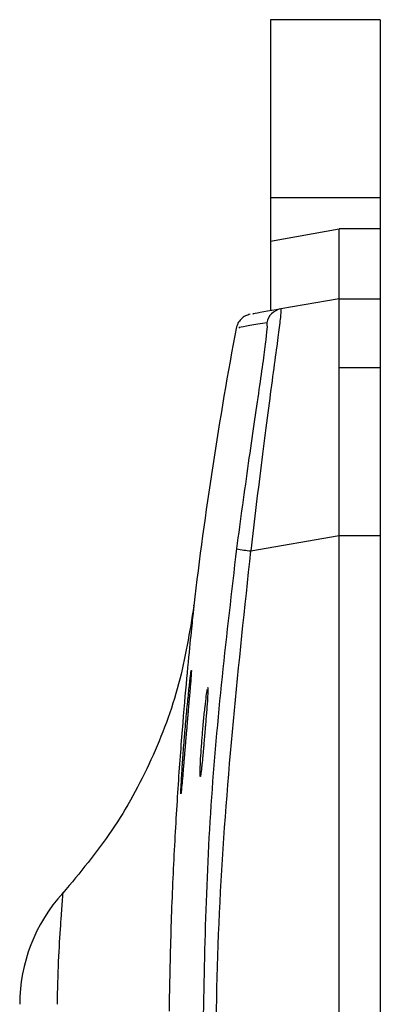
# Model space of a CAD drawing. Units: inches. Extents: x 0.7 to 33.4, y 0.6 to 43.4.
# Drawn here: x 16.3 to 16.7, y 21 to 22.1 of the extents above; entities that cross this region are included whole.
import ezdxf

# ---------------------------------------------------------------- set-up
doc = ezdxf.new("R2010")
doc.units = ezdxf.units.IN
doc.header["$LTSCALE"] = 4
doc.header["$MEASUREMENT"] = 0

msp = doc.modelspace()

# ---------------------------------------------------------------- linework, layer by layer
at = {"color": 7, "linetype": 'Continuous', "lineweight": 25}
for p, q in [((16.6697, 22.1047), (16.5437, 22.1047)), ((16.5437, 22.1047), (16.5437, 21.901)), ((16.6697, 22.1047), (16.6697, 21.901)), ((16.5437, 21.901), (16.6697, 21.901)), ((16.5437, 21.901), (16.5437, 21.8509)), ((16.6697, 21.901), (16.6697, 21.8648)), ((16.5437, 21.8509), (16.6224, 21.8648)), ((16.6697, 21.8648), (16.6224, 21.8648)), ((16.5437, 21.8509), (16.5437, 21.7709)), ((16.6224, 21.7848), (16.5555, 21.773)), ((16.6224, 21.7848), (16.6697, 21.7848)), ((16.5555, 21.773), (16.5555, 21.7719)), ((16.6224, 21.7058), (16.6697, 21.7058)), ((16.5213, 21.4956), (16.6224, 21.5134)), ((16.6224, 21.5134), (16.6697, 21.5134)), ((16.6224, 20.3043), (16.6224, 21.5134)), ((16.6697, 21.5134), (16.6697, 20.3043))]:
    msp.add_line(p, q, dxfattribs=at)
for centre, radius, start, end in [((16.5589, 21.7536), 0.0197, 100.0059, 169.1468), ((20.9531, 20.9088), 4.5276, 169.2611, 173.3542), ((16.5414, 21.6722), 0.1778, 258.2474, 263.4996), ((16.4453, 20.9758), 0.189, 137.6104, 180)]:
    msp.add_arc(centre, radius, start, end, dxfattribs=at)
for points, knots in [([(16.6224, 21.7848), (16.6224, 21.7859), (16.6225, 21.7876), (16.6224, 21.7976), (16.6224, 21.8077), (16.6224, 21.8204), (16.6224, 21.8389), (16.6224, 21.8547), (16.6224, 21.8648)], [0, 0, 0, 0, 0.2408783, 0.3673029, 0.4974956, 0.621222, 0.7588289, 1, 1, 1, 1]), ([(16.6697, 21.8648), (16.6697, 21.8568), (16.6697, 21.8397), (16.6697, 21.8159), (16.6697, 21.797), (16.6697, 21.7864), (16.6697, 21.7853), (16.6697, 21.7848)], [0, 0, 0, 0, 0.192428, 0.4118348, 0.6294753, 0.8439918, 1, 1, 1, 1]), ([(16.6224, 21.7058), (16.6224, 21.725), (16.6224, 21.7632), (16.6224, 21.7829), (16.6224, 21.7844), (16.6224, 21.7848)], [0, 0, 0, 0, 0.422718, 0.845246, 1, 1, 1, 1]), ([(16.6697, 21.7848), (16.6697, 21.7818), (16.6697, 21.7757), (16.6697, 21.739), (16.6697, 21.7118), (16.6697, 21.7058)], [0, 0, 0, 0, 0.43843, 0.877197, 1, 1, 1, 1]), ([(16.5205, 21.7669), (16.5187, 21.7664), (16.5148, 21.7653), (16.5099, 21.7617), (16.5062, 21.7568), (16.5051, 21.753), (16.5046, 21.7511)], [0, 0, 0, 0, 0.24419, 0.500004, 0.755797, 1, 1, 1, 1]), ([(16.5555, 21.773), (16.5417, 21.7706), (16.5209, 21.7669), (16.5235, 21.7674), (16.5244, 21.7675)], [0, 0, 0, 0, 0.666715, 1, 1, 1, 1]), ([(16.5052, 21.4982), (16.5097, 21.5315), (16.5188, 21.598), (16.5296, 21.6709), (16.5359, 21.7149), (16.5391, 21.7393), (16.5406, 21.7547), (16.5399, 21.7565), (16.5396, 21.7573)], [0, 0, 0, 0, 0.25016, 0.499597, 0.624741, 0.749803, 0.874863, 1, 1, 1, 1]), ([(16.6224, 21.5134), (16.6224, 21.5446), (16.6224, 21.6069), (16.6224, 21.6705), (16.6224, 21.6995), (16.6224, 21.7058)], [0, 0, 0, 0, 0.438429, 0.8771967, 1, 1, 1, 1]), ([(16.6697, 21.7058), (16.6697, 21.6825), (16.6697, 21.6358), (16.6697, 21.5652), (16.6697, 21.5244), (16.6697, 21.5134)], [0, 0, 0, 0, 0.422718, 0.845247, 1, 1, 1, 1]), ([(16.4661, 20.9088), (16.4677, 21.0073), (16.471, 21.2044), (16.4938, 21.4002), (16.5052, 21.4982)], [0, 0, 0, 0, 0.499601, 1, 1, 1, 1]), ([(16.5213, 20.3221), (16.5074, 20.4521), (16.4797, 20.7122), (16.4797, 21.1055), (16.5074, 21.3656), (16.5213, 21.4956)], [0, 0, 0, 0, 0.333287, 0.666704, 1, 1, 1, 1]), ([(16.456, 21.4328), (16.4511, 21.4027), (16.4413, 21.342), (16.4087, 21.2553), (16.3646, 21.1738), (16.3252, 21.1266), (16.3057, 21.1031)], [0, 0, 0, 0, 0.248475, 0.499999, 0.751526, 1, 1, 1, 1]), ([(16.4455, 21.2851), (16.4462, 21.2931), (16.4475, 21.3091), (16.4497, 21.3308), (16.4515, 21.3476), (16.4527, 21.3576), (16.4532, 21.3597), (16.4529, 21.3537), (16.4521, 21.3443), (16.4514, 21.3353), (16.451, 21.3308), (16.4506, 21.3264), (16.4505, 21.3249), (16.4504, 21.3239), (16.4503, 21.323), (16.4502, 21.322), (16.4501, 21.3211), (16.4501, 21.32), (16.45, 21.3192), (16.4499, 21.3181), (16.4498, 21.3165), (16.4496, 21.3147), (16.4494, 21.3125), (16.4493, 21.3106), (16.4491, 21.3083), (16.4489, 21.3064), (16.4487, 21.3041), (16.4485, 21.3022), (16.4483, 21.2998), (16.4482, 21.2979), (16.448, 21.2957), (16.4478, 21.2938), (16.4477, 21.2924), (16.4477, 21.2917)], [0, 0, 0, 0, 0.108324, 0.21666, 0.324975, 0.433011, 0.540645, 0.647981, 0.755289, 0.768546, 0.821743, 0.834999, 0.841628, 0.844941, 0.851568, 0.854881, 0.861509, 0.864822, 0.87145, 0.874763, 0.881389, 0.894646, 0.901274, 0.914531, 0.921158, 0.934413, 0.941042, 0.954298, 0.960926, 0.974182, 0.98081, 0.9904, 1, 1, 1, 1]), ([(16.4719, 21.3387), (16.4719, 21.3388), (16.4721, 21.3396), (16.4721, 21.3357), (16.4717, 21.3271), (16.4707, 21.3135), (16.4697, 21.3013), (16.4691, 21.2943), (16.469, 21.2929)], [0, 0, 0, 0, 0.011997, 0.245055, 0.477752, 0.710679, 0.944182, 1, 1, 1, 1]), ([(16.4657, 21.2839), (16.4661, 21.2897), (16.4671, 21.3013), (16.4688, 21.3172), (16.4703, 21.3301), (16.4709, 21.3345), (16.4713, 21.3367)], [0, 0, 0, 0, 0.249921, 0.499945, 0.750175, 1, 1, 1, 1]), ([(16.469, 21.2929), (16.4685, 21.2871), (16.4679, 21.2799), (16.4672, 21.2716), (16.4669, 21.2683), (16.4666, 21.2651), (16.4664, 21.2626), (16.4661, 21.2596), (16.4659, 21.2573), (16.4656, 21.2545), (16.4654, 21.2524), (16.465, 21.2489), (16.4644, 21.2431), (16.4636, 21.2372), (16.4631, 21.2359), (16.463, 21.2403), (16.4633, 21.2501), (16.4641, 21.2641), (16.465, 21.2762), (16.4656, 21.2829), (16.4657, 21.2839)], [0, 0, 0, 0, 0.106819, 0.133177, 0.159535, 0.172706, 0.199064, 0.212236, 0.238594, 0.251763, 0.278121, 0.291292, 0.344146, 0.450587, 0.55697, 0.663108, 0.769126, 0.875186, 0.981422, 1, 1, 1, 1]), ([(16.4477, 21.2917), (16.4475, 21.2903), (16.4473, 21.2873), (16.4469, 21.2829), (16.4465, 21.2786), (16.4462, 21.2742), (16.4458, 21.2699), (16.4455, 21.2657), (16.4451, 21.2616), (16.4449, 21.2582), (16.4446, 21.2556), (16.4445, 21.2536), (16.4443, 21.2511), (16.444, 21.248), (16.4437, 21.2444), (16.4434, 21.241), (16.4429, 21.2346), (16.442, 21.225), (16.4413, 21.217), (16.4409, 21.2163), (16.4412, 21.2235), (16.442, 21.238), (16.4433, 21.2581), (16.4446, 21.2749), (16.4454, 21.2839), (16.4455, 21.2851)], [0, 0, 0, 0, 0.019745, 0.039489, 0.059234, 0.078981, 0.098726, 0.11847, 0.138217, 0.157961, 0.167831, 0.177701, 0.18757, 0.207314, 0.22706, 0.246805, 0.266551, 0.346121, 0.452575, 0.55901, 0.665305, 0.77158, 0.877964, 0.984586, 1, 1, 1, 1])]:
    msp.add_open_spline(points, degree=3, knots=knots, dxfattribs=at)
at = {"color": 8, "linetype": 'Continuous', "lineweight": 25}
for points, knots in [([(16.5555, 21.7719), (16.5556, 21.7711), (16.5558, 21.7692), (16.554, 21.7534), (16.5506, 21.7275), (16.5442, 21.6805), (16.5338, 21.6025), (16.5254, 21.5312), (16.5213, 21.4956)], [0, 0, 0, 0, 0.103906, 0.231188, 0.358508, 0.48869, 0.744483, 1, 1, 1, 1]), ([(16.5396, 21.7573), (16.5258, 21.7549), (16.5051, 21.7512), (16.5077, 21.7517), (16.5085, 21.7518)], [0, 0, 0, 0, 0.664928, 1, 1, 1, 1]), ([(16.456, 21.4328), (16.456, 21.4328), (16.4563, 21.4357), (16.4552, 21.4257), (16.4526, 21.4014), (16.4483, 21.3585), (16.4432, 21.3009), (16.4378, 21.23), (16.433, 21.1487), (16.4292, 21.0601), (16.428, 20.9987), (16.4275, 20.968)], [0, 0, 0, 0, 0.000086, 0.1271239, 0.254011, 0.3804855, 0.506216, 0.6309567, 0.754675, 0.8775718, 1, 1, 1, 1]), ([(16.3057, 21.1031), (16.3057, 21.1031), (16.3057, 21.1065), (16.3053, 21.0975), (16.3041, 21.083), (16.3026, 21.0616), (16.3003, 21.0259), (16.2995, 20.9925), (16.2991, 20.9758)], [0, 0, 0, 0, 0.000043, 0.24586, 0.367018, 0.494508, 0.745641, 1, 1, 1, 1])]:
    msp.add_open_spline(points, degree=3, knots=knots, dxfattribs=at)

doc.saveas('drawing.dxf')
